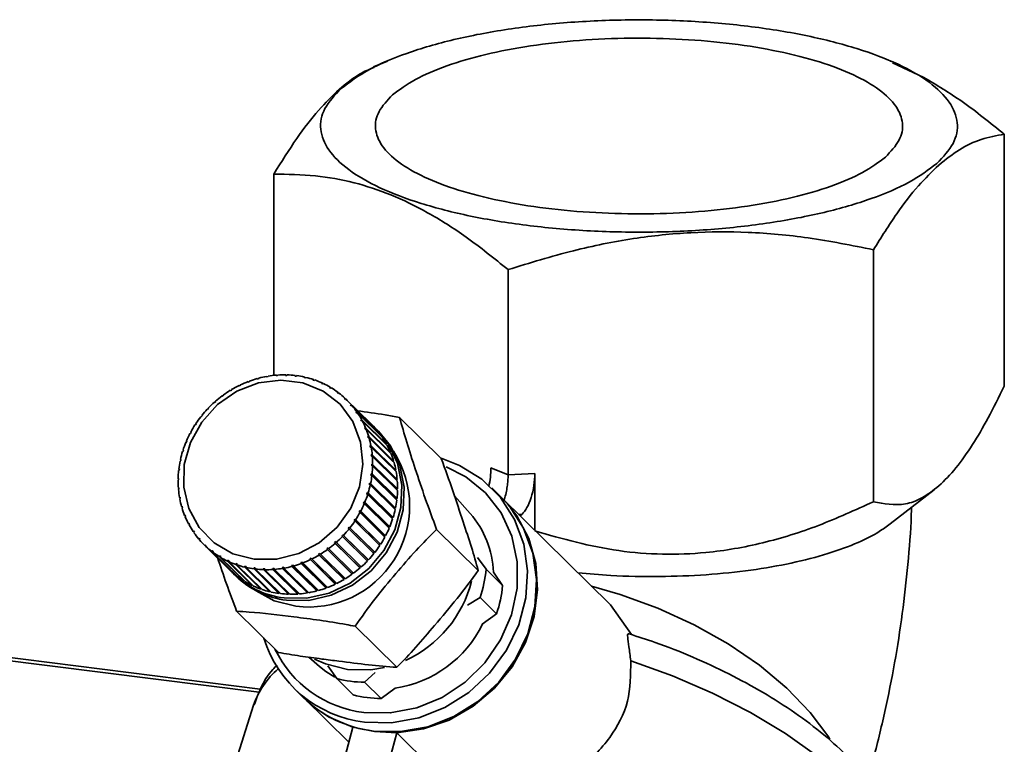
# Paper-space layout 'Blatt1' of a CAD drawing. Units: millimetres. Extents: x 0 to 5940, y 0 to 4200.
# Drawn here: x 4695 to 4747, y 2239 to 2277 of the extents above; entities that cross this region are included whole.
import ezdxf

# ---------------------------------------------------------------- set-up
doc = ezdxf.new("R2010")
doc.units = ezdxf.units.MM
doc.header["$LTSCALE"] = 10

psp = doc.layouts.new('Blatt1')

# ---------------------------------------------------------------- linework, layer by layer
at = {"color": 7, "linetype": 'Continuous', "lineweight": 35}
for p, q in [((4714.514, 2275.059), (4713.784, 2274.746)), ((4741.456, 2275.007), (4741.333, 2275.059)), ((4743.103, 2274.188), (4741.433, 2274.955)), ((4747.391, 2271.155), (4747.391, 2257.73)), ((4708.456, 2258.309), (4708.456, 2269.031)), ((4740.416, 2265.004), (4740.416, 2251.58)), ((4720.949, 2263.942), (4720.949, 2253.008)), ((4708.583, 2258.295), (4708.596, 2258.323)), ((4708.663, 2258.301), (4708.583, 2258.295)), ((4708.596, 2258.323), (4708.621, 2258.297)), ((4708.675, 2258.328), (4708.663, 2258.301)), ((4709.087, 2258.311), (4709.103, 2258.339)), ((4709.166, 2258.309), (4709.087, 2258.311)), ((4709.103, 2258.339), (4709.133, 2258.31)), ((4709.183, 2258.337), (4709.166, 2258.309)), ((4709.586, 2258.277), (4709.606, 2258.305)), ((4709.684, 2258.295), (4709.664, 2258.267)), ((4706.61, 2257.745), (4706.608, 2257.768)), ((4706.608, 2257.768), (4706.625, 2257.752)), ((4706.685, 2257.781), (4706.61, 2257.745)), ((4706.682, 2257.804), (4706.685, 2257.781)), ((4707.164, 2257.982), (4707.087, 2257.953)), ((4707.087, 2257.953), (4707.089, 2257.978)), ((4707.089, 2257.978), (4707.107, 2257.96)), ((4707.165, 2258.007), (4707.164, 2257.982)), ((4707.578, 2258.115), (4707.583, 2258.141)), ((4707.657, 2258.136), (4707.578, 2258.115)), ((4707.583, 2258.141), (4707.603, 2258.122)), ((4707.662, 2258.163), (4707.657, 2258.136)), ((4708.078, 2258.229), (4708.087, 2258.257)), ((4708.158, 2258.243), (4708.078, 2258.229)), ((4708.087, 2258.257), (4708.11, 2258.235)), ((4708.167, 2258.27), (4708.158, 2258.243)), ((4710.074, 2258.194), (4710.098, 2258.221)), ((4710.15, 2258.177), (4710.074, 2258.194)), ((4710.098, 2258.221), (4710.142, 2258.179)), ((4710.174, 2258.204), (4710.15, 2258.177)), ((4710.548, 2258.063), (4710.576, 2258.089)), ((4710.621, 2258.038), (4710.548, 2258.063)), ((4710.576, 2258.089), (4710.624, 2258.041)), ((4710.649, 2258.064), (4710.621, 2258.038)), ((4711.002, 2257.884), (4711.034, 2257.909)), ((4711.072, 2257.852), (4711.002, 2257.884)), ((4711.034, 2257.909), (4711.083, 2257.861)), ((4711.103, 2257.877), (4711.072, 2257.852)), ((4705.784, 2257.247), (4705.717, 2257.198)), ((4705.774, 2257.267), (4705.784, 2257.247)), ((4706.152, 2257.492), (4706.146, 2257.514)), ((4706.146, 2257.514), (4706.162, 2257.498)), ((4706.223, 2257.535), (4706.152, 2257.492)), ((4706.217, 2257.557), (4706.223, 2257.535)), ((4711.433, 2257.66), (4711.468, 2257.683)), ((4711.498, 2257.621), (4711.433, 2257.66)), ((4711.468, 2257.683), (4711.518, 2257.634)), ((4711.533, 2257.644), (4711.498, 2257.621)), ((4711.836, 2257.393), (4711.873, 2257.414)), ((4711.896, 2257.347), (4711.836, 2257.393)), ((4711.873, 2257.414), (4711.925, 2257.363)), ((4711.934, 2257.368), (4711.896, 2257.347)), ((4705.308, 2256.865), (4705.296, 2256.882)), ((4705.296, 2256.882), (4705.311, 2256.867)), ((4705.371, 2256.92), (4705.308, 2256.865)), ((4705.358, 2256.937), (4705.371, 2256.92)), ((4705.717, 2257.198), (4705.707, 2257.218)), ((4705.707, 2257.218), (4705.722, 2257.203)), ((4712.206, 2257.085), (4712.247, 2257.103)), ((4712.262, 2257.033), (4712.206, 2257.085)), ((4712.247, 2257.103), (4712.301, 2257.05)), ((4712.302, 2257.051), (4712.262, 2257.033)), ((4713.63, 2255.743), (4712.302, 2257.051)), ((4712.542, 2256.739), (4712.585, 2256.754)), ((4712.592, 2256.681), (4712.542, 2256.739)), ((4712.598, 2256.683), (4712.542, 2256.739)), ((4712.585, 2256.754), (4713.913, 2255.447)), ((4704.931, 2256.497), (4704.915, 2256.511)), ((4704.988, 2256.557), (4704.931, 2256.497)), ((4704.973, 2256.571), (4704.988, 2256.557)), ((4704.988, 2256.556), (4704.973, 2256.571)), ((4712.635, 2256.697), (4712.592, 2256.681)), ((4713.962, 2255.389), (4712.635, 2256.697)), ((4712.839, 2256.358), (4712.884, 2256.371)), ((4712.882, 2256.295), (4712.839, 2256.358)), ((4712.898, 2256.3), (4712.839, 2256.358)), ((4712.928, 2256.308), (4712.882, 2256.295)), ((4712.884, 2256.371), (4714.212, 2255.063)), ((4714.255, 2255), (4712.928, 2256.308)), ((4704.284, 2255.667), (4704.263, 2255.675)), ((4704.329, 2255.736), (4704.284, 2255.667)), ((4704.309, 2255.744), (4704.329, 2255.736)), ((4704.324, 2255.729), (4704.309, 2255.744)), ((4704.588, 2256.096), (4704.57, 2256.107)), ((4704.64, 2256.161), (4704.588, 2256.096)), ((4704.622, 2256.172), (4704.64, 2256.161)), ((4704.637, 2256.157), (4704.622, 2256.172)), ((4713.094, 2255.947), (4713.142, 2255.957)), ((4713.131, 2255.88), (4713.094, 2255.947)), ((4713.158, 2255.885), (4713.094, 2255.947)), ((4713.178, 2255.889), (4713.131, 2255.88)), ((4713.142, 2255.957), (4714.469, 2254.649)), ((4714.506, 2254.581), (4713.178, 2255.889)), ((4717.39, 2253.876), (4715.168, 2256.065)), ((4704.02, 2255.214), (4703.998, 2255.218)), ((4704.059, 2255.287), (4704.02, 2255.214)), ((4704.036, 2255.291), (4704.059, 2255.287)), ((4704.053, 2255.275), (4704.036, 2255.291)), ((4713.306, 2255.509), (4713.355, 2255.515)), ((4713.335, 2255.438), (4713.306, 2255.509)), ((4713.374, 2255.443), (4713.306, 2255.509)), ((4713.384, 2255.444), (4713.335, 2255.438)), ((4713.355, 2255.515), (4714.682, 2254.207)), ((4714.712, 2254.136), (4713.384, 2255.444)), ((4713.913, 2255.447), (4713.908, 2255.442)), ((4714.038, 2255.342), (4713.917, 2255.461)), ((4703.8, 2254.741), (4703.776, 2254.741)), ((4703.832, 2254.816), (4703.8, 2254.741)), ((4703.807, 2254.817), (4703.832, 2254.816)), ((4703.825, 2254.8), (4703.807, 2254.817)), ((4713.472, 2255.048), (4713.522, 2255.051)), ((4713.493, 2254.974), (4713.472, 2255.048)), ((4714.811, 2253.729), (4713.472, 2255.048)), ((4713.544, 2254.976), (4713.493, 2254.974)), ((4713.522, 2255.051), (4714.849, 2253.743)), ((4714.871, 2253.668), (4713.544, 2254.976)), ((4714.212, 2255.063), (4714.2, 2255.054)), ((4714.469, 2254.649), (4714.449, 2254.637)), ((4703.626, 2254.252), (4703.6, 2254.249)), ((4703.624, 2254.327), (4703.65, 2254.33)), ((4703.643, 2254.309), (4703.624, 2254.327)), ((4703.65, 2254.33), (4703.626, 2254.252)), ((4713.59, 2254.57), (4713.641, 2254.568)), ((4713.604, 2254.493), (4713.59, 2254.57)), ((4714.929, 2253.25), (4713.59, 2254.57)), ((4713.655, 2254.491), (4713.604, 2254.493)), ((4713.641, 2254.568), (4714.968, 2253.26)), ((4714.982, 2253.183), (4713.655, 2254.491)), ((4714.682, 2254.207), (4714.653, 2254.193)), ((4703.498, 2253.754), (4703.471, 2253.747)), ((4703.488, 2253.826), (4703.515, 2253.833)), ((4703.509, 2253.805), (4703.488, 2253.826)), ((4713.659, 2254.077), (4713.711, 2254.072)), ((4713.666, 2253.998), (4713.659, 2254.077)), ((4714.999, 2252.757), (4713.659, 2254.077)), ((4713.717, 2253.993), (4713.666, 2253.998)), ((4713.678, 2253.496), (4713.679, 2253.576)), ((4713.679, 2253.576), (4713.731, 2253.567)), ((4715.019, 2252.256), (4713.679, 2253.576)), ((4713.711, 2254.072), (4715.038, 2252.764)), ((4715.045, 2252.685), (4713.717, 2253.993)), ((4713.731, 2253.567), (4715.058, 2252.259)), ((4714.849, 2253.743), (4714.811, 2253.729)), ((4714.811, 2253.729), (4714.811, 2253.727)), ((4703.419, 2253.249), (4703.392, 2253.238)), ((4703.401, 2253.318), (4703.429, 2253.329)), ((4703.425, 2253.295), (4703.401, 2253.318)), ((4703.429, 2253.329), (4703.419, 2253.249)), ((4713.64, 2252.991), (4713.65, 2253.07)), ((4713.65, 2253.07), (4713.701, 2253.058)), ((4714.989, 2251.751), (4713.65, 2253.07)), ((4713.73, 2253.487), (4713.678, 2253.496)), ((4713.701, 2253.058), (4715.029, 2251.75)), ((4715.057, 2252.179), (4713.73, 2253.487)), ((4714.968, 2253.26), (4714.929, 2253.25)), ((4714.929, 2253.25), (4714.932, 2253.233)), ((4720.949, 2253.008), (4720.035, 2253.38)), ((4722.374, 2253.086), (4720.949, 2253.008)), ((4722.374, 2253.086), (4722.374, 2250.053)), ((4703.39, 2252.744), (4703.362, 2252.729)), ((4703.364, 2252.809), (4703.391, 2252.824)), ((4703.391, 2252.782), (4703.364, 2252.809)), ((4703.391, 2252.824), (4703.39, 2252.744)), ((4713.571, 2252.566), (4713.622, 2252.549)), ((4714.91, 2251.246), (4713.571, 2252.566)), ((4713.622, 2252.549), (4714.949, 2251.241)), ((4713.692, 2252.978), (4713.64, 2252.991)), ((4715.019, 2251.67), (4713.692, 2252.978)), ((4715.038, 2252.764), (4714.999, 2252.757)), ((4714.999, 2252.757), (4715.001, 2252.728)), ((4707.742, 2241.59), (4624.676, 2252.055)), ((4703.376, 2252.303), (4703.404, 2252.321)), ((4703.408, 2252.272), (4703.376, 2252.303)), ((4703.41, 2252.243), (4703.382, 2252.224)), ((4703.404, 2252.321), (4703.41, 2252.243)), ((4713.419, 2251.989), (4713.444, 2252.067)), ((4713.469, 2251.969), (4713.419, 2251.989)), ((4713.444, 2252.067), (4713.493, 2252.047)), ((4714.783, 2250.748), (4713.444, 2252.067)), ((4713.493, 2252.047), (4714.821, 2250.739)), ((4713.605, 2252.47), (4713.554, 2252.487)), ((4714.932, 2251.162), (4713.605, 2252.47)), ((4715.019, 2252.256), (4715.018, 2252.218)), ((4715.058, 2252.259), (4715.019, 2252.256)), ((4720.561, 2251.839), (4720.079, 2252.315)), ((4741.315, 2250.392), (4743.656, 2252.213)), ((4624.676, 2251.892), (4707.682, 2241.434)), ((4703.438, 2251.805), (4703.465, 2251.827)), ((4703.476, 2251.767), (4703.438, 2251.805)), ((4703.479, 2251.75), (4703.452, 2251.728)), ((4703.465, 2251.827), (4703.479, 2251.75)), ((4713.237, 2251.503), (4713.269, 2251.579)), ((4713.286, 2251.479), (4713.237, 2251.503)), ((4713.269, 2251.579), (4713.317, 2251.555)), ((4714.608, 2250.259), (4713.269, 2251.579)), ((4714.613, 2250.171), (4713.286, 2251.479)), ((4713.317, 2251.555), (4714.645, 2250.247)), ((4714.796, 2250.661), (4713.469, 2251.969)), ((4714.989, 2251.751), (4714.984, 2251.705)), ((4715.029, 2251.75), (4714.989, 2251.751)), ((4718.923, 2250.958), (4718.093, 2251.889)), ((4726.407, 2246.079), (4720.609, 2251.791)), ((4703.549, 2251.32), (4703.576, 2251.346)), ((4703.597, 2251.273), (4703.549, 2251.32)), ((4703.597, 2251.271), (4703.571, 2251.245)), ((4703.576, 2251.346), (4703.597, 2251.271)), ((4713.01, 2251.033), (4713.049, 2251.106)), ((4713.057, 2251.005), (4713.01, 2251.033)), ((4713.049, 2251.106), (4713.096, 2251.078)), ((4714.388, 2249.786), (4713.049, 2251.106)), ((4714.384, 2249.697), (4713.057, 2251.005)), ((4713.096, 2251.078), (4714.423, 2249.77)), ((4714.91, 2251.246), (4714.899, 2251.195)), ((4714.949, 2251.241), (4714.91, 2251.246)), ((4703.709, 2250.852), (4703.734, 2250.882)), ((4703.758, 2250.804), (4703.709, 2250.852)), ((4703.734, 2250.882), (4703.763, 2250.811)), ((4703.763, 2250.811), (4703.738, 2250.781)), ((4703.915, 2250.407), (4703.938, 2250.44)), ((4703.965, 2250.358), (4703.915, 2250.407)), ((4703.938, 2250.44), (4703.975, 2250.372)), ((4712.74, 2250.583), (4712.785, 2250.653)), ((4712.785, 2250.552), (4712.74, 2250.583)), ((4712.785, 2250.653), (4712.83, 2250.621)), ((4714.125, 2249.333), (4712.785, 2250.653)), ((4714.112, 2249.244), (4712.785, 2250.552)), ((4712.83, 2250.621), (4714.157, 2249.314)), ((4714.783, 2250.748), (4714.765, 2250.691)), ((4714.821, 2250.739), (4714.783, 2250.748)), ((4721.693, 2250.914), (4721.51, 2250.904)), ((4721.591, 2250.824), (4721.693, 2250.914)), ((4703.975, 2250.372), (4703.951, 2250.339)), ((4704.166, 2249.988), (4704.187, 2250.024)), ((4704.216, 2249.938), (4704.166, 2249.988)), ((4704.187, 2250.024), (4704.23, 2249.961)), ((4704.23, 2249.961), (4704.209, 2249.925)), ((4712.429, 2250.159), (4712.481, 2250.224)), ((4712.471, 2250.124), (4712.429, 2250.159)), ((4713.799, 2248.816), (4712.471, 2250.124)), ((4712.481, 2250.224), (4712.523, 2250.189)), ((4713.82, 2248.904), (4712.481, 2250.224)), ((4712.523, 2250.189), (4713.85, 2248.881)), ((4714.608, 2250.259), (4714.584, 2250.2)), ((4714.645, 2250.247), (4714.608, 2250.259)), ((4719.361, 2247.918), (4717.14, 2250.107)), ((4704.458, 2249.599), (4704.478, 2249.639)), ((4704.511, 2249.548), (4704.458, 2249.599)), ((4704.478, 2249.639), (4704.527, 2249.581)), ((4704.527, 2249.581), (4704.508, 2249.542)), ((4711.698, 2249.399), (4711.761, 2249.454)), ((4711.735, 2249.359), (4711.698, 2249.399)), ((4713.038, 2248.08), (4711.698, 2249.399)), ((4713.062, 2248.051), (4711.735, 2249.359)), ((4711.761, 2249.454), (4711.798, 2249.414)), ((4711.798, 2249.414), (4713.125, 2248.106)), ((4712.081, 2249.763), (4712.138, 2249.823)), ((4712.12, 2249.725), (4712.081, 2249.763)), ((4713.448, 2248.417), (4712.12, 2249.725)), ((4712.138, 2249.823), (4712.178, 2249.785)), ((4713.478, 2248.503), (4712.138, 2249.823)), ((4712.178, 2249.785), (4713.505, 2248.477)), ((4714.388, 2249.786), (4714.356, 2249.725)), ((4714.423, 2249.77), (4714.388, 2249.786)), ((4704.791, 2249.245), (4704.807, 2249.287)), ((4706.118, 2247.937), (4704.791, 2249.245)), ((4704.807, 2249.287), (4704.863, 2249.235)), ((4704.862, 2249.233), (4704.807, 2249.287)), ((4704.863, 2249.235), (4704.846, 2249.193)), ((4704.846, 2249.193), (4706.173, 2247.885)), ((4705.159, 2248.928), (4705.173, 2248.973)), ((4706.486, 2247.62), (4705.159, 2248.928)), ((4705.173, 2248.973), (4705.234, 2248.927)), ((4705.23, 2248.916), (4705.173, 2248.973)), ((4705.234, 2248.927), (4705.22, 2248.882)), ((4705.22, 2248.882), (4706.547, 2247.574)), ((4711.286, 2249.072), (4711.353, 2249.121)), ((4711.319, 2249.029), (4711.286, 2249.072)), ((4712.625, 2247.753), (4711.286, 2249.072)), ((4712.646, 2247.721), (4711.319, 2249.029)), ((4711.353, 2249.121), (4711.386, 2249.078)), ((4711.386, 2249.078), (4712.713, 2247.77)), ((4713.82, 2248.904), (4713.772, 2248.843)), ((4713.85, 2248.881), (4713.82, 2248.904)), ((4714.125, 2249.333), (4714.084, 2249.271)), ((4714.157, 2249.314), (4714.125, 2249.333)), ((4705.56, 2248.652), (4705.571, 2248.699)), ((4706.887, 2247.344), (4705.56, 2248.652)), ((4705.571, 2248.699), (4705.636, 2248.659)), ((4705.632, 2248.639), (4705.571, 2248.699)), ((4705.636, 2248.659), (4705.626, 2248.613)), ((4705.626, 2248.613), (4706.953, 2247.305)), ((4705.99, 2248.419), (4705.997, 2248.468)), ((4707.317, 2247.112), (4705.99, 2248.419)), ((4705.997, 2248.468), (4706.067, 2248.435)), ((4706.062, 2248.404), (4705.997, 2248.468)), ((4706.067, 2248.435), (4706.06, 2248.387)), ((4706.06, 2248.387), (4707.387, 2247.079)), ((4709.905, 2248.338), (4709.982, 2248.367)), ((4709.928, 2248.289), (4709.905, 2248.338)), ((4711.244, 2247.018), (4709.905, 2248.338)), ((4709.982, 2248.367), (4710.005, 2248.318)), ((4710.005, 2248.318), (4711.332, 2247.01)), ((4710.384, 2248.539), (4710.459, 2248.575)), ((4710.411, 2248.492), (4710.384, 2248.539)), ((4711.724, 2247.219), (4710.384, 2248.539)), ((4711.738, 2247.184), (4710.411, 2248.492)), ((4710.459, 2248.575), (4710.485, 2248.528)), ((4710.485, 2248.528), (4711.813, 2247.22)), ((4710.846, 2248.785), (4710.917, 2248.827)), ((4710.876, 2248.739), (4710.846, 2248.785)), ((4712.186, 2247.465), (4710.846, 2248.785)), ((4712.204, 2247.431), (4710.876, 2248.739)), ((4710.917, 2248.827), (4710.947, 2248.782)), ((4710.947, 2248.782), (4712.275, 2247.474)), ((4713.478, 2248.503), (4713.421, 2248.444)), ((4713.505, 2248.477), (4713.478, 2248.503)), ((4719.324, 2248.614), (4719.777, 2247.978)), ((4706.119, 2247.938), (4706.118, 2247.937)), ((4706.444, 2248.232), (4706.448, 2248.282)), ((4707.772, 2246.924), (4706.444, 2248.232)), ((4706.448, 2248.282), (4706.521, 2248.257)), ((4706.518, 2248.213), (4706.448, 2248.282)), ((4706.521, 2248.257), (4706.517, 2248.207)), ((4706.517, 2248.207), (4707.845, 2246.899)), ((4706.919, 2248.143), (4706.995, 2248.125)), ((4706.919, 2248.092), (4706.919, 2248.143)), ((4708.258, 2246.823), (4706.919, 2248.143)), ((4708.246, 2246.784), (4706.919, 2248.092)), ((4706.995, 2248.125), (4706.995, 2248.075)), ((4706.995, 2248.075), (4708.322, 2246.767)), ((4707.409, 2248.001), (4707.406, 2248.052)), ((4708.745, 2246.733), (4707.406, 2248.052)), ((4708.737, 2246.693), (4707.409, 2248.001)), ((4707.484, 2248.043), (4707.487, 2247.991)), ((4707.487, 2247.991), (4708.815, 2246.683)), ((4707.903, 2248.011), (4707.982, 2248.009)), ((4707.91, 2247.959), (4707.903, 2248.011)), ((4709.242, 2246.691), (4707.903, 2248.011)), ((4709.238, 2246.651), (4707.91, 2247.959)), ((4707.982, 2248.009), (4707.99, 2247.957)), ((4707.99, 2247.957), (4709.317, 2246.649)), ((4708.407, 2248.019), (4708.486, 2248.025)), ((4708.418, 2247.968), (4708.407, 2248.019)), ((4709.746, 2246.699), (4708.407, 2248.019)), ((4709.745, 2246.66), (4708.418, 2247.968)), ((4708.486, 2248.025), (4708.498, 2247.973)), ((4708.498, 2247.973), (4709.825, 2246.666)), ((4708.911, 2248.077), (4708.991, 2248.091)), ((4708.926, 2248.026), (4708.911, 2248.077)), ((4710.251, 2246.757), (4708.911, 2248.077)), ((4710.254, 2246.718), (4708.926, 2248.026)), ((4708.991, 2248.091), (4709.006, 2248.039)), ((4709.006, 2248.039), (4710.333, 2246.732)), ((4709.412, 2248.184), (4709.491, 2248.205)), ((4709.431, 2248.133), (4709.412, 2248.184)), ((4710.752, 2246.864), (4709.412, 2248.184)), ((4710.759, 2246.825), (4709.431, 2248.133)), ((4709.491, 2248.205), (4709.51, 2248.155)), ((4709.51, 2248.155), (4710.837, 2246.847)), ((4711.255, 2246.981), (4709.928, 2248.289)), ((4712.686, 2247.797), (4712.625, 2247.753)), ((4713.098, 2248.133), (4713.038, 2248.08)), ((4713.038, 2248.08), (4713.062, 2248.051)), ((4719.777, 2247.978), (4720.654, 2247.114)), ((4720.654, 2247.114), (4720.17, 2247.821)), ((4706.314, 2247.744), (4706.434, 2247.625)), ((4706.493, 2247.628), (4706.486, 2247.62)), ((4706.897, 2247.36), (4706.887, 2247.344)), ((4712.247, 2247.502), (4712.186, 2247.465)), ((4712.186, 2247.465), (4712.204, 2247.431)), ((4712.625, 2247.753), (4712.646, 2247.721)), ((4707.33, 2247.135), (4707.317, 2247.112)), ((4707.786, 2246.958), (4707.772, 2246.924)), ((4708.258, 2246.823), (4708.246, 2246.784)), ((4708.267, 2246.821), (4708.258, 2246.823)), ((4710.299, 2246.765), (4710.251, 2246.757)), ((4710.251, 2246.757), (4710.254, 2246.718)), ((4710.805, 2246.878), (4710.752, 2246.864)), ((4710.752, 2246.864), (4710.759, 2246.825)), ((4711.302, 2247.04), (4711.244, 2247.018)), ((4711.244, 2247.018), (4711.255, 2246.981)), ((4711.784, 2247.248), (4711.724, 2247.219)), ((4711.724, 2247.219), (4711.738, 2247.184)), ((4708.745, 2246.733), (4708.737, 2246.693)), ((4708.767, 2246.73), (4708.745, 2246.733)), ((4709.242, 2246.691), (4709.238, 2246.651)), ((4709.276, 2246.69), (4709.242, 2246.691)), ((4709.746, 2246.699), (4709.745, 2246.66)), ((4709.788, 2246.702), (4709.746, 2246.699)), ((4719.455, 2246.471), (4718.781, 2246.067)), ((4720.332, 2245.607), (4719.455, 2246.471)), ((4708.705, 2243.551), (4706.483, 2245.74)), ((4727.521, 2244.497), (4726.405, 2246.077)), ((4719.575, 2245.052), (4720.332, 2245.607)), ((4715.019, 2242.756), (4712.797, 2244.945)), ((4710.326, 2243.293), (4710.89, 2242.805)), ((4711.819, 2242.152), (4711.336, 2242.829)), ((4711.819, 2242.152), (4712.696, 2241.288)), ((4713.87, 2242.472), (4713.301, 2241.965)), ((4709.551, 2241.63), (4710.033, 2241.154)), ((4713.301, 2241.965), (4714.178, 2241.101)), ((4714.178, 2241.101), (4714.932, 2241.653)), ((4710.082, 2241.107), (4712.462, 2238.761)), ((4707.388, 2240.74), (4702.351, 2225.025)), ((4710.896, 2232.91), (4712.677, 2239.562)), ((4712.677, 2239.562), (4713.824, 2239.331)), ((4713.234, 2232.615), (4715.015, 2239.268)), ((4713.824, 2239.331), (4715.015, 2239.268)), ((4715.015, 2239.268), (4717.737, 2236.586))]:
    psp.add_line(p, q, dxfattribs=at)
at = {"color": 7, "linetype": 'Continuous', "lineweight": 35, "flags": 128}
for points in [[(4707.412, 2248.511), (4706.281, 2248.807), (4705.284, 2249.383), (4704.485, 2250.204), (4703.934, 2251.216), (4703.664, 2252.358), (4703.694, 2253.556), (4704.022, 2254.737), (4704.626, 2255.825), (4705.468, 2256.752), (4706.497, 2257.461), (4707.647, 2257.906), (4708.846, 2258.059), (4710.018, 2257.911), (4711.09, 2257.472), (4711.995, 2256.768), (4712.676, 2255.844), (4713.09, 2254.759), (4713.21, 2253.579), (4713.03, 2252.38), (4712.561, 2251.237), (4711.832, 2250.221), (4710.888, 2249.397), (4709.791, 2248.816), (4708.607, 2248.514), (4707.412, 2248.511)], [(4713.794, 2255.577), (4713.817, 2255.556), (4714.555, 2254.674), (4715.053, 2253.626), (4715.284, 2252.468), (4715.237, 2251.265), (4714.914, 2250.079), (4714.333, 2248.976), (4713.524, 2248.014), (4712.531, 2247.245), (4711.408, 2246.712), (4710.215, 2246.442), (4709.017, 2246.45)], [(4714.038, 2255.342), (4714.675, 2254.555), (4715.173, 2253.507), (4715.405, 2252.35), (4715.358, 2251.146), (4715.035, 2249.96), (4714.453, 2248.857), (4713.644, 2247.895), (4712.651, 2247.126), (4711.528, 2246.593), (4710.336, 2246.323), (4709.138, 2246.331)], [(4717.374, 2253.891), (4718.366, 2253.514), (4719.549, 2252.78), (4720.538, 2251.809), (4721.293, 2250.64), (4721.783, 2249.32), (4721.987, 2247.904), (4721.898, 2246.451), (4721.519, 2245.018), (4720.865, 2243.666), (4719.964, 2242.449), (4718.852, 2241.417), (4717.574, 2240.612), (4716.184, 2240.068), (4714.737, 2239.807), (4713.294, 2239.838)], [(4717.649, 2253.443), (4718.701, 2252.906), (4719.751, 2252.051), (4720.579, 2250.979), (4721.15, 2249.737), (4721.439, 2248.379), (4721.434, 2246.965), (4721.133, 2245.557), (4720.552, 2244.215), (4719.714, 2242.999), (4718.657, 2241.963), (4717.426, 2241.15), (4716.077, 2240.597), (4714.666, 2240.327), (4713.258, 2240.354)], [(4713.776, 2239.363), (4715.22, 2239.331), (4716.666, 2239.592), (4718.057, 2240.137), (4719.334, 2240.941), (4720.447, 2241.973), (4721.348, 2243.19), (4722.002, 2244.543), (4722.381, 2245.975), (4722.47, 2247.429), (4722.266, 2248.845), (4721.776, 2250.164), (4721.021, 2251.333), (4720.561, 2251.839)], [(4720.92, 2251.462), (4721.412, 2250.824), (4722.049, 2249.615), (4722.424, 2248.282), (4722.521, 2246.877), (4722.337, 2245.455), (4721.879, 2244.072), (4721.165, 2242.783), (4720.223, 2241.637), (4719.09, 2240.679), (4717.811, 2239.948), (4716.434, 2239.471), (4715.015, 2239.268)], [(4709.636, 2246.01), (4708.488, 2246.304), (4707.524, 2246.832)], [(4725.395, 2247.076), (4726.922, 2246.639), (4728.932, 2245.907), (4730.866, 2245.021), (4732.681, 2243.999), (4734.339, 2242.863), (4735.804, 2241.639), (4737.045, 2240.351), (4738.034, 2239.029), (4738.095, 2238.932)], [(4712.394, 2242.643), (4711.209, 2242.935), (4710.628, 2243.197)], [(4742.006, 2229.642), (4742.188, 2230.649), (4742.098, 2231.808), (4741.711, 2233.023), (4741.034, 2234.276), (4740.079, 2235.544), (4738.862, 2236.807), (4737.404, 2238.041), (4735.73, 2239.228), (4733.868, 2240.345), (4731.849, 2241.375), (4729.709, 2242.299), (4727.484, 2243.103)], [(4711.718, 2242.228), (4711.241, 2242.528), (4710.89, 2242.805)], [(4714.354, 2242.748), (4713.638, 2242.629), (4712.394, 2242.643)], [(4712.677, 2239.562), (4711.416, 2240.103), (4710.89, 2240.434)]]:
    psp.add_lwpolyline(points, dxfattribs=at)
at = {"color": 7, "linetype": 'Continuous', "lineweight": 35}
for centre, radius, start, end in [((4709.024, 2253.033), 5.307, 94.6274, 99.2933), ((4709.014, 2253.17), 5.169, 89.0045, 93.7531), ((4709.017, 2253.306), 5.034, 83.2809, 88.1142), ((4709.033, 2253.432), 4.906, 77.4578, 82.3746), ((4709.162, 2252.582), 5.781, 116.2156, 120.6229), ((4709.12, 2252.669), 5.684, 110.9362, 115.3933), ((4709.08, 2252.776), 5.57, 105.5857, 110.1035), ((4709.047, 2252.899), 5.443, 100.1524, 104.7405), ((4709.059, 2253.544), 4.791, 71.541, 76.5361), ((4709.09, 2253.637), 4.693, 65.5405, 70.6052), ((4709.123, 2253.708), 4.615, 59.4708, 64.5925), ((4709.2, 2252.518), 5.855, 121.437, 125.8068), ((4709.152, 2253.756), 4.559, 53.35, 58.5132), ((4709.17, 2253.781), 4.528, 47.1993, 52.3862), ((4709.244, 2252.461), 5.927, 131.7654, 136.0999), ((4709.229, 2252.478), 5.905, 126.615, 130.9604), ((4709.174, 2253.785), 4.523, 41.0419, 46.2329), ((4709.239, 2252.465), 5.921, 136.9041, 141.2414), ((4709.158, 2253.772), 4.543, 34.9011, 40.0765), ((4709.121, 2253.746), 4.589, 28.7993, 33.9405), ((4709.162, 2252.519), 5.827, 147.2119, 151.5959), ((4709.212, 2252.486), 5.887, 142.0475, 146.4015), ((4709.06, 2253.714), 4.658, 22.7566, 27.8469), ((4710.501, 2252.477), 4.523, 41.0419, 46.2329), ((4709.087, 2252.558), 5.743, 152.4131, 156.8399), ((4708.976, 2253.679), 4.748, 16.7898, 21.8154), ((4710.486, 2252.464), 4.543, 34.9011, 40.0765), ((4708.991, 2252.599), 5.638, 157.6663, 162.1476), ((4708.872, 2253.649), 4.856, 10.9115, 15.862), ((4710.448, 2252.438), 4.589, 28.7993, 33.9405), ((4708.876, 2252.635), 5.518, 162.9853, 167.5315), ((4710.314, 2251.354), 5.386, 262.7743, 32.7061), ((4708.752, 2253.627), 4.979, 5.1299, 9.9986), ((4710.387, 2252.406), 4.658, 22.7566, 27.8469), ((4710.304, 2252.372), 4.748, 16.7898, 21.8154), ((4708.748, 2252.662), 5.386, 168.3824, 173.0023), ((4708.619, 2253.616), 5.112, 359.4488, 4.2329), ((4710.2, 2252.341), 4.856, 10.9115, 15.862), ((4708.611, 2252.678), 5.249, 173.8677, 178.5679), ((4708.482, 2253.618), 5.249, 353.8677, 358.5679), ((4710.079, 2252.319), 4.979, 5.1299, 9.9986), ((4708.474, 2252.68), 5.112, 179.4488, 184.2329), ((4708.346, 2253.634), 5.386, 348.3824, 353.0023), ((4709.947, 2252.308), 5.112, 359.4488, 4.2329), ((4708.342, 2252.669), 4.979, 185.1299, 189.9986), ((4708.217, 2253.661), 5.518, 342.9853, 347.5315), ((4709.809, 2252.311), 5.249, 353.8677, 358.5679), ((4708.221, 2252.647), 4.856, 190.9115, 195.862), ((4708.006, 2253.738), 5.743, 332.4131, 336.8399), ((4708.102, 2253.697), 5.638, 337.6663, 342.1476), ((4709.673, 2252.326), 5.386, 348.3824, 353.0023), ((4708.117, 2252.617), 4.748, 196.7898, 201.8154), ((4707.931, 2253.777), 5.827, 327.2119, 331.5959), ((4709.544, 2252.353), 5.518, 342.9853, 347.5315), ((4715.148, 2247.642), 5.025, 2.0343, 41.2925), ((4708.033, 2252.583), 4.658, 202.7566, 207.8469), ((4707.881, 2253.81), 5.887, 322.0475, 326.4015), ((4709.429, 2252.389), 5.638, 337.6663, 342.1476), ((4707.972, 2252.55), 4.589, 208.7993, 213.9405), ((4707.935, 2252.524), 4.543, 214.9011, 220.0765), ((4707.854, 2253.831), 5.921, 316.9041, 321.2414), ((4709.333, 2252.43), 5.743, 332.4131, 336.8399), ((4707.919, 2252.511), 4.523, 221.0419, 226.2329), ((4707.864, 2253.818), 5.905, 306.615, 310.9604), ((4707.85, 2253.835), 5.927, 311.7654, 316.0999), ((4709.259, 2252.469), 5.827, 327.2119, 331.5959), ((4707.923, 2252.515), 4.528, 227.1993, 232.3862), ((4707.941, 2252.54), 4.559, 233.35, 238.5132), ((4707.893, 2253.778), 5.855, 301.437, 305.8068), ((4709.208, 2252.502), 5.887, 322.0475, 326.4015), ((4707.97, 2252.588), 4.615, 239.4708, 244.5925), ((4708.003, 2252.659), 4.693, 245.5405, 250.6052), ((4707.973, 2253.627), 5.684, 290.9362, 295.3933), ((4707.932, 2253.714), 5.781, 296.2156, 300.6229), ((4709.177, 2252.527), 5.927, 311.7654, 316.0999), ((4709.181, 2252.523), 5.921, 316.9041, 321.2414), ((4709.25, 2251.207), 4.528, 227.1993, 232.3862), ((4709.564, 2251.063), 4.645, 223.5073, 263.2343), ((4708.034, 2252.752), 4.791, 251.541, 256.5361), ((4708.06, 2252.864), 4.906, 257.4578, 262.3746), ((4708.076, 2252.99), 5.034, 263.2809, 268.1142), ((4708.079, 2253.126), 5.169, 269.0045, 273.7531), ((4708.069, 2253.263), 5.307, 274.6274, 279.2933), ((4708.047, 2253.397), 5.443, 280.1524, 284.7405), ((4708.013, 2253.52), 5.57, 285.5857, 290.1035), ((4709.192, 2252.51), 5.905, 306.615, 310.9604), ((4713.51, 2248.526), 6.29, 340.9277, 355.0011), ((4709.687, 2250.95), 4.651, 225.6329, 263.2203), ((4709.269, 2251.232), 4.559, 233.35, 238.5132), ((4709.297, 2251.28), 4.615, 239.4708, 244.5925), ((4709.259, 2252.406), 5.781, 296.2156, 300.6229), ((4709.221, 2252.47), 5.855, 301.437, 305.8068), ((4712.886, 2248.867), 6.297, 294.2961, 346.0996), ((4709.33, 2251.351), 4.693, 245.5405, 250.6052), ((4709.362, 2251.444), 4.791, 251.541, 256.5361), ((4709.388, 2251.556), 4.906, 257.4578, 262.3746), ((4709.374, 2252.089), 5.443, 280.1524, 284.7405), ((4709.341, 2252.212), 5.57, 285.5857, 290.1035), ((4709.301, 2252.319), 5.684, 290.9362, 295.3933), ((4714.387, 2247.662), 6.29, 340.9277, 355.0011), ((4709.404, 2251.683), 5.034, 263.2809, 268.1142), ((4709.407, 2251.818), 5.169, 269.0045, 273.7531), ((4709.397, 2251.955), 5.307, 274.6274, 279.2933), ((4714.049, 2247.731), 6.141, 278.2729, 334.1439), ((4714.035, 2246.175), 6.38, 196.9899, 263.3268), ((4713.949, 2246.327), 6.014, 205.6228, 263.4008), ((4711.518, 2239.345), 4.359, 130.2743, 161.3341), ((4713.27, 2247.699), 5.734, 255.3338, 270.3047), ((4714.531, 2245.745), 6.427, 225.5923, 263.2609), ((4714.147, 2246.835), 5.734, 255.3338, 270.3047)]:
    psp.add_arc(centre, radius, start, end, dxfattribs=at)
for centre, start_param in [((4719.355, 2252.78), 4.535398), ((4721.693, 2252.486), 3.568179)]:
    psp.add_ellipse(centre, major_axis=(0.282, 1.679), ratio=0.368973, start_param=start_param, end_param=5.138976, dxfattribs=at)
for points in [[(4712.055, 2273.595), (4712.507, 2273.934), (4713.41, 2274.612), (4715.486, 2275.491), (4717.996, 2276.227), (4720.9, 2276.783), (4724.07, 2277.14), (4727.389, 2277.284), (4730.728, 2277.21), (4733.96, 2276.92), (4736.96, 2276.425), (4739.612, 2275.744), (4741.816, 2274.905), (4743.484, 2273.938), (4744.558, 2272.88), (4744.981, 2271.775), (4744.792, 2270.658), (4744.125, 2269.951), (4743.792, 2269.597)], [(4741.058, 2269.941), (4741.334, 2270.234), (4741.886, 2270.819), (4742.043, 2271.744), (4741.693, 2272.659), (4740.804, 2273.534), (4739.422, 2274.335), (4737.599, 2275.03), (4735.403, 2275.593), (4732.92, 2276.003), (4730.245, 2276.243), (4727.481, 2276.305), (4724.734, 2276.185), (4722.11, 2275.89), (4719.706, 2275.429), (4717.629, 2274.82), (4715.91, 2274.092), (4715.163, 2273.531), (4714.789, 2273.251)], [(4743.792, 2269.597), (4743.34, 2269.258), (4742.437, 2268.581), (4740.361, 2267.701), (4737.851, 2266.965), (4734.948, 2266.409), (4731.778, 2266.052), (4728.458, 2265.908), (4725.119, 2265.982), (4721.887, 2266.273), (4718.888, 2266.767), (4716.235, 2267.448), (4714.032, 2268.288), (4712.363, 2269.255), (4711.289, 2270.312), (4710.866, 2271.417), (4711.055, 2272.534), (4711.722, 2273.242), (4712.055, 2273.595)], [(4714.789, 2273.251), (4714.513, 2272.958), (4713.961, 2272.373), (4713.804, 2271.448), (4714.155, 2270.533), (4715.043, 2269.658), (4716.425, 2268.858), (4718.249, 2268.162), (4720.444, 2267.599), (4722.927, 2267.19), (4725.602, 2266.949), (4728.366, 2266.888), (4731.114, 2267.007), (4733.738, 2267.303), (4736.141, 2267.763), (4738.219, 2268.372), (4739.937, 2269.1), (4740.685, 2269.661), (4741.058, 2269.941)], [(4709.664, 2258.267), (4709.651, 2258.269), (4709.624, 2258.272), (4709.599, 2258.276), (4709.586, 2258.277)], [(4703.515, 2253.833), (4703.512, 2253.82), (4703.507, 2253.793), (4703.501, 2253.767), (4703.498, 2253.754)], [(4713.554, 2252.487), (4713.557, 2252.5), (4713.562, 2252.526), (4713.568, 2252.553), (4713.571, 2252.566)], [(4707.406, 2248.052), (4707.419, 2248.051), (4707.444, 2248.048), (4707.471, 2248.044), (4707.484, 2248.043)]]:
    psp.add_open_spline(points, degree=3, dxfattribs=at)
for points, knots in [([(4713.797, 2274.717), (4713.544, 2274.612), (4712.931, 2274.356), (4712.309, 2273.845), (4711.944, 2273.544)], [0, 0, 0, 0, 0.412593, 1, 1, 1, 1]), ([(4747.391, 2271.155), (4746.645, 2271.76), (4745.235, 2272.904), (4743.786, 2273.777), (4743.103, 2274.188)], [0, 0, 0, 0, 0.528765, 1, 1, 1, 1]), ([(4711.944, 2273.544), (4711.579, 2273.192), (4710.823, 2272.462), (4709.655, 2270.937), (4708.867, 2269.683), (4708.456, 2269.031)], [0, 0, 0, 0, 0.309275, 0.640158, 1, 1, 1, 1]), ([(4743.904, 2269.518), (4744.269, 2269.809), (4745.024, 2270.412), (4746.192, 2270.948), (4746.98, 2271.084), (4747.391, 2271.155)], [0, 0, 0, 0, 0.309275, 0.640158, 1, 1, 1, 1]), ([(4740.416, 2265.004), (4740.83, 2265.661), (4741.618, 2266.914), (4742.786, 2268.439), (4743.539, 2269.165), (4743.904, 2269.518)], [0, 0, 0, 0, 0.362326, 0.690703, 1, 1, 1, 1]), ([(4708.456, 2269.031), (4709.197, 2269.023), (4710.608, 2269.009), (4712.701, 2268.631), (4714.703, 2267.978), (4716.704, 2267.001), (4718.798, 2265.673), (4720.209, 2264.538), (4720.949, 2263.942)], [0, 0, 0, 0, 0.181163, 0.345354, 0.5, 0.654624, 0.818824, 1, 1, 1, 1]), ([(4720.949, 2263.942), (4722.103, 2264.299), (4724.302, 2264.98), (4727.564, 2265.633), (4730.683, 2265.964), (4733.802, 2265.973), (4737.064, 2265.676), (4739.263, 2265.235), (4740.416, 2265.004)], [0, 0, 0, 0, 0.181163, 0.345354, 0.5, 0.654624, 0.818824, 1, 1, 1, 1]), ([(4747.391, 2257.73), (4747.106, 2257.156), (4746.552, 2256.039), (4745.69, 2254.576), (4744.811, 2253.314), (4744.207, 2252.719), (4743.904, 2252.419)], [0, 0, 0, 0, 0.256808, 0.499297, 0.747918, 1, 1, 1, 1]), ([(4712.915, 2256.42), (4713.403, 2256.357), (4714.141, 2256.261), (4714.908, 2256.115), (4715.168, 2256.065)], [0, 0, 0, 0, 0.6608348, 1, 1, 1, 1]), ([(4715.168, 2256.065), (4715.288, 2255.636), (4715.531, 2254.766), (4716.016, 2253.292), (4716.522, 2251.758), (4716.933, 2250.66), (4717.14, 2250.107)], [0, 0, 0, 0, 0.235328, 0.476818, 0.736465, 1, 1, 1, 1]), ([(4719.361, 2247.918), (4719.244, 2248.326), (4719.006, 2249.154), (4718.514, 2250.611), (4718.018, 2252.15), (4717.6, 2253.299), (4717.39, 2253.876)], [0, 0, 0, 0, 0.220445, 0.446732, 0.722276, 1, 1, 1, 1]), ([(4720.949, 2253.008), (4720.947, 2252.908), (4720.942, 2252.705), (4720.904, 2252.377), (4720.839, 2252.047), (4720.782, 2251.794), (4720.737, 2251.689), (4720.73, 2251.673)], [0, 0, 0, 0, 0.2213319, 0.4478696, 0.6914762, 0.9534399, 1, 1, 1, 1]), ([(4743.904, 2252.419), (4743.603, 2252.186), (4743.003, 2251.721), (4741.817, 2251.306), (4740.978, 2251.47), (4740.416, 2251.58)], [0, 0, 0, 0, 0.2499773, 0.498353, 1, 1, 1, 1]), ([(4740.416, 2251.58), (4739.449, 2251.138), (4737.536, 2250.265), (4734.543, 2249.329), (4731.742, 2248.836), (4729.165, 2248.745), (4726.069, 2248.981), (4723.849, 2249.605), (4722.374, 2250.019)], [0, 0, 0, 0, 0.168958, 0.334305, 0.498109, 0.622118, 0.748847, 1, 1, 1, 1]), ([(4740.089, 2236.831), (4740.156, 2237.046), (4740.485, 2238.089), (4740.957, 2240.042), (4741.503, 2242.653), (4741.926, 2245.281), (4742.233, 2247.911), (4742.402, 2249.915), (4742.437, 2251.025), (4742.445, 2251.271)], [0, 0, 0, 0, 0.048184, 0.234121, 0.415374, 0.59395, 0.771504, 0.94945, 1, 1, 1, 1]), ([(4741.302, 2250.408), (4741.118, 2250.266), (4740.661, 2249.913), (4739.567, 2249.369), (4738.02, 2248.793), (4736.086, 2248.293), (4733.895, 2247.91), (4731.522, 2247.664), (4729.003, 2247.571), (4726.684, 2247.612), (4725.252, 2247.738), (4724.672, 2247.789)], [0, 0, 0, 0, 0.069165, 0.171502, 0.291621, 0.415152, 0.536602, 0.661432, 0.785523, 0.913154, 1, 1, 1, 1]), ([(4717.14, 2250.107), (4716.77, 2249.739), (4716.022, 2248.995), (4714.939, 2247.718), (4713.819, 2246.389), (4713.139, 2245.428), (4712.797, 2244.945)], [0, 0, 0, 0, 0.235328, 0.476818, 0.736465, 1, 1, 1, 1]), ([(4706.483, 2245.74), (4706.297, 2246.234), (4705.93, 2247.21), (4705.619, 2248.145), (4705.466, 2248.606)], [0, 0, 0, 0, 0.5066893, 1, 1, 1, 1]), ([(4715.019, 2242.756), (4715.361, 2243.106), (4716.055, 2243.816), (4717.095, 2245.081), (4718.25, 2246.411), (4718.99, 2247.414), (4719.361, 2247.918)], [0, 0, 0, 0, 0.220445, 0.446732, 0.722276, 1, 1, 1, 1]), ([(4712.797, 2244.945), (4712.635, 2244.976), (4711.525, 2245.19), (4709.626, 2245.436), (4707.653, 2245.679), (4706.705, 2245.729), (4706.483, 2245.74)], [0, 0, 0, 0, 0.072828, 0.499865, 0.883122, 1, 1, 1, 1]), ([(4727.484, 2243.103), (4727.451, 2243.362), (4727.387, 2243.883), (4727.315, 2244.356), (4727.314, 2244.563), (4727.38, 2244.531), (4727.404, 2244.52)], [0, 0, 0, 0, 0.318892, 0.638948, 0.871299, 1, 1, 1, 1]), ([(4741.988, 2229.696), (4742.063, 2229.92), (4742.268, 2230.534), (4742.32, 2231.607), (4742.177, 2232.859), (4741.785, 2234.12), (4741.155, 2235.392), (4740.275, 2236.672), (4739.149, 2237.941), (4737.8, 2239.171), (4736.26, 2240.338), (4734.563, 2241.424), (4732.735, 2242.421), (4730.8, 2243.314), (4729.013, 2244.021), (4727.867, 2244.388), (4727.409, 2244.534)], [0, 0, 0, 0, 0.038046, 0.104479, 0.171299, 0.240524, 0.31354, 0.390553, 0.470362, 0.551154, 0.631561, 0.711335, 0.790532, 0.869298, 0.947791, 1, 1, 1, 1]), ([(4708.705, 2243.551), (4709.093, 2243.483), (4709.88, 2243.344), (4710.944, 2243.208), (4712.153, 2243.057), (4713.531, 2242.873), (4714.521, 2242.795), (4715.019, 2242.756)], [0, 0, 0, 0, 0.176108, 0.35645, 0.500148, 0.748947, 1, 1, 1, 1]), ([(4727.484, 2243.103), (4727.481, 2242.37), (4727.475, 2240.905), (4726.424, 2238.921), (4724.825, 2237.304), (4723.367, 2236.597), (4722.658, 2236.253)], [0, 0, 0, 0, 0.24561, 0.490661, 0.752438, 1, 1, 1, 1]), ([(4708.64, 2242.879), (4708.56, 2242.799), (4708.199, 2242.434), (4707.758, 2241.725), (4707.526, 2241.056), (4707.424, 2240.763)], [0, 0, 0, 0, 0.137172, 0.621922, 1, 1, 1, 1])]:
    psp.add_open_spline(points, degree=3, knots=knots, dxfattribs=at)

doc.saveas('drawing.dxf')
